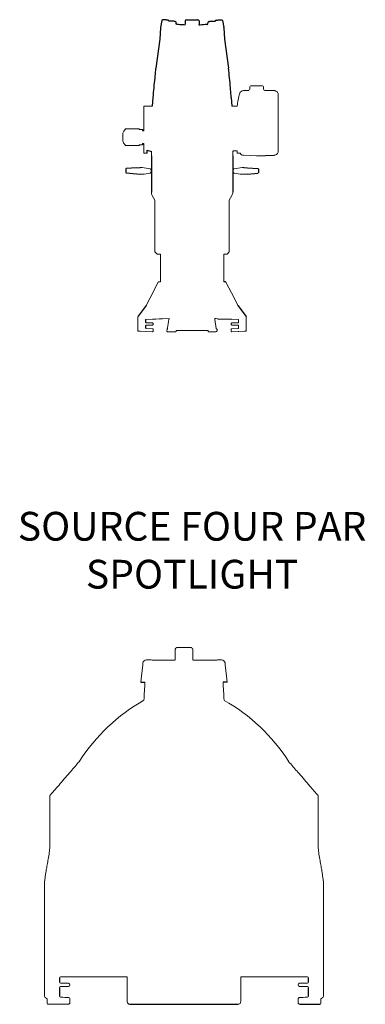
# Model space of a CAD drawing. Units: inches. Extents: x 1 to 310, y 0 to 246.
# Drawn here: x 5 to 16, y 158 to 188 of the extents above; entities that cross this region are included whole.
import ezdxf

# ---------------------------------------------------------------- set-up
doc = ezdxf.new("R2010")
doc.units = ezdxf.units.IN
doc.header["$MEASUREMENT"] = 0
doc.linetypes.add('SLD-Solid', pattern=[0])
doc.layers.add('TEXT', color=1, linetype='Continuous')
doc.styles.add('ARIAL', font='arial.ttf')

msp = doc.modelspace()

# ---------------------------------------------------------------- linework, layer by layer
for p, q in [((9.337, 187.895), (9.295, 187.687)), ((9.46, 187.919), (9.369, 187.919)), ((9.46, 187.918), (9.46, 187.918)), ((9.528, 187.904), (9.533, 187.904)), ((9.742, 187.87), (9.746, 187.87)), ((9.777, 187.786), (9.772, 187.843)), ((10.049, 187.884), (10.045, 187.773)), ((10.089, 187.923), (10.092, 187.923)), ((10.092, 187.923), (10.147, 187.923)), ((10.147, 187.923), (10.205, 187.923)), ((10.205, 187.923), (10.315, 187.923)), ((10.315, 187.923), (10.373, 187.923)), ((10.373, 187.923), (10.428, 187.923)), ((10.431, 187.923), (10.428, 187.923)), ((10.471, 187.884), (10.475, 187.773)), ((10.743, 187.786), (10.748, 187.843)), ((10.778, 187.87), (10.774, 187.87)), ((10.992, 187.904), (10.987, 187.904)), ((11.06, 187.919), (11.152, 187.919)), ((11.06, 187.918), (11.06, 187.918)), ((11.183, 187.895), (11.225, 187.687)), ((9.294, 187.678), (9.276, 187.328)), ((10.04, 187.759), (10.04, 187.773)), ((10.04, 187.773), (10.045, 187.773)), ((10.48, 187.773), (10.475, 187.773)), ((10.48, 187.759), (10.48, 187.773)), ((11.226, 187.678), (11.244, 187.328)), ((9.276, 187.328), (9.153, 186.446)), ((11.244, 187.328), (11.368, 186.446)), ((11.825, 185.77), (11.989, 185.776)), ((12.467, 185.777), (12.758, 185.766)), ((9.066, 185.556), (9.047, 185.295)), ((11.454, 185.556), (11.472, 185.295)), ((8.218, 184.606), (8.217, 184.583)), ((8.651, 184.606), (8.651, 184.586)), ((8.745, 184.586), (8.745, 184.546)), ((8.217, 184.116), (8.218, 184.094)), ((8.651, 184.113), (8.651, 184.094)), ((8.745, 184.153), (8.745, 184.113)), ((8.892, 183.86), (8.892, 183.949)), ((8.892, 183.949), (9.02, 183.917)), ((9.02, 183.779), (9.02, 183.328)), ((11.507, 183.928), (11.5, 183.917)), ((11.5, 183.779), (11.5, 183.328)), ((12.228, 183.784), (12.758, 183.802)), ((8.242, 183.381), (8.242, 183.271)), ((8.576, 183.416), (8.255, 183.394)), ((11.944, 183.416), (12.265, 183.394)), ((12.278, 183.381), (12.278, 183.271)), ((8.576, 183.226), (8.255, 183.258)), ((9.02, 183.313), (9.02, 182.672)), ((11.5, 183.313), (11.5, 182.672)), ((11.944, 183.226), (12.265, 183.258)), ((11.276, 179.943), (11.224, 179.945)), ((8.863, 179.226), (8.62, 178.903)), ((11.657, 179.226), (11.905, 178.896)), ((8.843, 178.788), (8.843, 178.719)), ((8.843, 178.611), (8.843, 178.542)), ((11.047, 178.825), (11.448, 178.811)), ((9.5, 178.519), (9.499, 178.512)), ((10.745, 178.441), (10.762, 178.43)), ((11.007, 178.515), (11.003, 178.515)), ((8.702, 167.769), (8.822, 167.769)), ((11.324, 167.769), (11.203, 167.769)), ((6.223, 158.772), (6.223, 158.642)), ((13.803, 158.642), (13.803, 158.772)), ((6.223, 158.477), (6.223, 158.211)), ((13.803, 158.211), (13.803, 158.477)), ((8.362, 157.967), (11.663, 157.967)), ((13.548, 157.966), (14.151, 157.966))]:
    msp.add_line(p, q)
at = {"linetype": 'Continuous', "lineweight": 15}
for p, q in [((12.018, 185.879), (12.018, 185.806)), ((12.048, 185.909), (12.228, 185.909)), ((12.228, 185.909), (12.408, 185.909)), ((12.438, 185.807), (12.438, 185.879)), ((12.883, 185.643), (12.883, 185.641)), ((12.883, 185.641), (12.883, 183.927)), ((8.787, 185.295), (8.787, 184.546)), ((9.047, 185.295), (8.787, 185.295)), ((11.631, 185.295), (11.472, 185.295)), ((8.651, 184.606), (8.218, 184.606)), ((8.745, 184.586), (8.651, 184.586)), ((8.787, 184.546), (8.745, 184.546)), ((8.218, 184.094), (8.651, 184.094)), ((8.651, 184.113), (8.745, 184.113)), ((8.745, 184.153), (8.787, 184.153)), ((8.787, 184.095), (8.787, 184.153)), ((8.787, 184.095), (8.787, 183.86)), ((11.514, 183.931), (11.633, 183.935)), ((11.633, 183.86), (11.633, 183.935)), ((8.787, 183.86), (8.892, 183.86)), ((11.633, 183.86), (11.722, 183.86)), ((12.228, 183.784), (11.825, 183.798)), ((8.663, 183.42), (8.658, 183.42)), ((9.007, 183.367), (9.007, 183.367)), ((9.01, 183.328), (9.01, 183.359)), ((9.01, 183.359), (9.01, 183.359)), ((11.51, 183.328), (11.51, 183.359)), ((11.51, 183.359), (11.51, 183.359)), ((11.513, 183.367), (11.513, 183.367)), ((11.857, 183.42), (11.862, 183.42)), ((9.007, 183.275), (9.007, 183.275)), ((9.014, 183.328), (9.01, 183.328)), ((9.01, 183.283), (9.01, 183.313)), ((9.014, 183.313), (9.01, 183.313)), ((9.01, 183.283), (9.01, 183.283)), ((9.02, 183.328), (9.014, 183.328)), ((9.02, 183.313), (9.014, 183.313)), ((11.5, 183.328), (11.506, 183.328)), ((11.5, 183.313), (11.506, 183.313)), ((11.506, 183.328), (11.51, 183.328)), ((11.506, 183.313), (11.51, 183.313)), ((11.51, 183.283), (11.51, 183.313)), ((11.51, 183.283), (11.51, 183.283)), ((11.513, 183.275), (11.513, 183.275)), ((9.046, 182.573), (9.128, 182.431)), ((11.474, 182.573), (11.392, 182.431)), ((9.128, 180.857), (9.128, 182.431)), ((11.392, 182.431), (11.392, 180.857)), ((9.128, 180.857), (9.197, 180.788)), ((9.296, 180.788), (9.197, 180.788)), ((9.296, 180.788), (9.296, 179.945)), ((11.224, 179.945), (11.224, 180.788)), ((11.323, 180.788), (11.224, 180.788)), ((11.323, 180.788), (11.392, 180.857)), ((9.296, 179.945), (9.244, 179.943)), ((8.612, 178.88), (8.612, 178.46)), ((11.908, 178.46), (11.908, 178.888)), ((9.058, 178.81), (8.857, 178.803)), ((8.857, 178.704), (9.055, 178.697)), ((9.055, 178.633), (8.857, 178.626)), ((9.069, 178.682), (9.069, 178.648)), ((10.955, 178.801), (10.951, 178.828)), ((10.951, 178.828), (10.979, 178.827)), ((10.996, 178.532), (10.955, 178.801)), ((11.036, 178.825), (10.979, 178.827)), ((11.451, 178.648), (11.451, 178.682)), ((11.664, 178.803), (11.462, 178.81)), ((11.465, 178.697), (11.663, 178.704)), ((11.663, 178.626), (11.465, 178.633)), ((8.631, 178.445), (8.627, 178.445)), ((8.664, 178.444), (8.631, 178.445)), ((8.845, 178.437), (8.676, 178.443)), ((9.054, 178.43), (8.845, 178.437)), ((8.857, 178.527), (9.055, 178.52)), ((9.069, 178.505), (9.069, 178.445)), ((9.499, 178.512), (9.494, 178.446)), ((9.761, 178.43), (9.51, 178.43)), ((9.776, 178.453), (9.776, 178.445)), ((10.745, 178.468), (10.245, 178.468)), ((10.745, 178.441), (10.745, 178.468)), ((10.986, 178.43), (10.762, 178.43)), ((11.025, 178.472), (11.022, 178.502)), ((11.025, 178.472), (11.025, 178.472)), ((11.451, 178.445), (11.451, 178.505)), ((11.465, 178.52), (11.655, 178.526)), ((11.664, 178.437), (11.467, 178.43)), ((11.853, 178.444), (11.685, 178.438)), ((11.893, 178.445), (11.853, 178.444)), ((11.907, 178.46), (11.908, 178.46))]:
    msp.add_line(p, q, dxfattribs=at)
at = {"linetype": 'SLD-Solid', "lineweight": 15}
for p, q in [((9.741, 168.772), (9.741, 168.44)), ((10.235, 168.822), (9.791, 168.822)), ((10.285, 168.44), (10.285, 168.772)), ((8.871, 168.449), (8.979, 168.449)), ((9.102, 168.44), (9.738, 168.44)), ((9.102, 168.44), (9.738, 168.44)), ((9.102, 168.44), (9.102, 168.44)), ((10.288, 168.44), (10.924, 168.44)), ((10.288, 168.44), (10.924, 168.44)), ((10.924, 168.44), (10.924, 168.44)), ((11.047, 168.449), (11.154, 168.449)), ((5.763, 158.249), (5.763, 160.18)), ((14.263, 160.182), (14.263, 160.18)), ((14.263, 160.18), (14.263, 158.249)), ((6.253, 158.802), (8.278, 158.802)), ((11.775, 158.802), (11.765, 158.802)), ((12.095, 158.802), (11.775, 158.802)), ((6.319, 158.18), (6.252, 158.181)), ((13.707, 158.18), (13.773, 158.181)), ((5.844, 158.006), (5.845, 158.008)), ((5.845, 158.008), (5.844, 158.008)), ((5.845, 157.994), (5.844, 158.006)), ((5.845, 157.994), (5.846, 157.996)), ((6.185, 157.966), (6.235, 157.966)), ((6.235, 157.966), (6.318, 157.966)), ((6.318, 157.966), (6.478, 157.966)), ((6.538, 158.117), (6.538, 158.026)), ((13.488, 158.026), (13.488, 158.117)), ((14.182, 158.132), (14.182, 158.006))]:
    msp.add_line(p, q, dxfattribs=at)
at = {"linetype": 'Continuous', "lineweight": 15, "flags": 128}
for points in [[(9.231, 179.935), (8.986, 179.462), (8.863, 179.226)], [(9.244, 179.943), (9.266, 179.944), (9.273, 179.944)], [(11.657, 179.226), (11.548, 179.436), (11.289, 179.935)], [(8.613, 178.879), (8.613, 178.88), (8.613, 178.88)], [(8.62, 178.903), (8.62, 178.903), (8.621, 178.903)], [(9.557, 178.828), (9.358, 178.821), (9.253, 178.817), (9.157, 178.814), (9.072, 178.811)], [(8.626, 178.446), (8.627, 178.445), (8.627, 178.445)]]:
    msp.add_lwpolyline(points, dxfattribs=at)
at = {"linetype": 'SLD-Solid', "lineweight": 15, "flags": 128}
for points in [[(8.757, 168.294), (8.739, 168.123), (8.721, 167.948), (8.702, 167.769)], [(8.761, 168.335), (8.761, 168.331), (8.76, 168.323), (8.759, 168.31), (8.757, 168.294)], [(8.763, 168.351), (8.763, 168.349), (8.761, 168.335)], [(11.265, 168.335), (11.263, 168.349), (11.263, 168.351)], [(11.269, 168.294), (11.267, 168.31), (11.266, 168.323), (11.265, 168.331), (11.265, 168.335)], [(11.324, 167.769), (11.305, 167.948), (11.287, 168.123), (11.269, 168.294)], [(5.763, 160.186), (5.763, 160.312), (5.763, 160.573), (5.763, 160.83), (5.763, 161.086), (5.763, 161.343), (5.763, 161.603), (5.763, 161.662)], [(14.263, 161.666), (14.263, 161.459), (14.263, 161.132), (14.263, 160.806), (14.263, 160.477), (14.263, 160.186)], [(8.281, 158.065), (8.28, 158.219), (8.278, 158.802)], [(11.748, 158.802), (11.746, 158.248), (11.744, 158.065)], [(6.479, 158.177), (6.477, 158.177), (6.461, 158.177), (6.429, 158.178), (6.382, 158.178), (6.319, 158.18)], [(13.547, 158.177), (13.549, 158.177), (13.565, 158.177), (13.596, 158.178), (13.644, 158.178), (13.707, 158.18)], [(8.362, 157.967), (8.358, 157.966), (8.331, 157.974), (8.31, 157.988), (8.295, 158.01), (8.284, 158.038), (8.282, 158.065)], [(11.744, 158.065), (11.745, 158.059), (11.738, 158.026), (11.721, 157.994), (11.7, 157.976), (11.674, 157.967), (11.663, 157.967)], [(14.182, 158.006), (14.181, 157.997), (14.181, 157.994)]]:
    msp.add_lwpolyline(points, dxfattribs=at)
for centre, radius, start, end in [((9.742, 187.84), 0.03, 5.0012, 82.4067), ((10.089, 187.883), 0.04, 90, 178), ((10.431, 187.883), 0.04, 2, 90), ((10.778, 187.84), 0.03, 97.5933, 174.9988), ((9.354, 187.675), 0.06, 168.5935, 177), ((11.166, 187.675), 0.06, 3, 11.4065)]:
    msp.add_arc(centre, radius, start, end)
at = {"linetype": 'Continuous', "lineweight": 15}
for centre, radius, start, end in [((11.829, 185.645), 0.125, 92, 165.3581), ((11.988, 185.806), 0.03, 272, 0.5153), ((12.048, 185.879), 0.03, 90, 180), ((12.408, 185.879), 0.03, 0, 90), ((12.468, 185.807), 0.03, 180.1338, 268), ((15.125, 184.784), 3.531, 165.3581, 171.6893), ((32.608, 183.779), 23.588, 179.6649, 180), ((-12.088, 183.779), 23.588, 0, 0.3354), ((11.829, 183.923), 0.125, 210.4872, 268), ((8.558, 181.066), 2.362, 79.7087, 85.6364), ((11.962, 181.066), 2.362, 94.3636, 100.2913), ((8.892, 188.137), 4.921, 266.3172, 267.6716), ((8.708, 183.613), 0.394, 267.6716, 274.3636), ((8.558, 185.576), 2.362, 274.3636, 280.2913), ((11.962, 185.576), 2.362, 259.7087, 265.6364), ((11.812, 183.613), 0.394, 265.6364, 272.3284), ((11.628, 188.137), 4.921, 272.3284, 273.6828), ((9.245, 179.928), 0.015, 89.9191, 152.3197), ((9.245, 179.928), 0.015, 92.0037, 152.5602), ((11.275, 179.928), 0.015, 27.6529, 90.0809), ((11.893, 178.888), 0.015, 0, 36.6731), ((8.858, 178.719), 0.015, 180, 268), ((8.858, 178.611), 0.015, 92, 180), ((9.054, 178.682), 0.015, 0, 88), ((9.054, 178.648), 0.015, 272, 0), ((11.466, 178.682), 0.015, 92, 180), ((11.466, 178.648), 0.015, 180, 268), ((11.662, 178.788), 0.015, 360, 88), ((11.662, 178.719), 0.015, 272, 0), ((11.662, 178.611), 0.015, 0, 88), ((11.662, 178.542), 0.015, 272, 0), ((8.627, 178.46), 0.015, 180, 268), ((8.858, 178.542), 0.015, 261.6109, 268), ((9.054, 178.445), 0.015, 268, 0), ((9.054, 178.505), 0.015, 0, 88), ((9.508, 178.445), 0.015, 175.3921, 269.9992), ((10.986, 178.469), 0.0394, 270, 4.3125), ((11.007, 178.5), 0.015, 4.6355, 91.0086), ((11.466, 178.505), 0.015, 92, 180), ((11.466, 178.445), 0.015, 180, 272), ((11.893, 178.46), 0.015, 272, 0)]:
    msp.add_arc(centre, radius, start, end, dxfattribs=at)
at = {"linetype": 'SLD-Solid', "lineweight": 15}
for centre, radius, start, end in [((8.871, 168.34), 0.109, 90.5467, 174), ((8.979, 168.439), 0.01, 30.3391, 90), ((9.078, 169.516), 1.076, 265.1817, 271.2789), ((10.943, 169.876), 1.436, 269.2437, 273.7992), ((11.047, 168.439), 0.01, 90, 152.9485), ((11.154, 168.34), 0.109, 6, 89.6033), ((-62.505, 171.46), 71.423, 356.59282, 357.03766), ((82.536, 171.461), 71.428, 182.96234, 183.40824), ((11.537, 162.349), 5.588, 119.4275, 147.3556), ((8.492, 162.35), 5.584, 32.6363, 60.5821), ((5.954, 164.305), 0.03, 169.9539, 180.0003), ((5.954, 164.305), 0.03, 169.9539, 180.0003), ((5.965, 164.292), 0.0438, 140.2028, 152.0313), ((14.06, 164.292), 0.0438, 27.9687, 39.7972), ((14.071, 164.305), 0.03, 359.9997, 10.0461), ((14.071, 164.305), 0.03, 359.9997, 10.0461), ((6.253, 158.772), 0.03, 90.0003, 179.9998), ((13.773, 158.772), 0.03, 0.0011, 89.9989), ((6.253, 158.642), 0.03, 180.0292, 267.6975), ((6.253, 158.642), 0.03, 180.0001, 269), ((6.253, 158.477), 0.03, 91.1538, 179.9969), ((6.49, 158.559), 0.0483, 270.9983, 89.0017), ((13.536, 158.559), 0.0483, 90.998, 269.002), ((13.773, 158.642), 0.03, 272.3027, 359.9701), ((13.773, 158.477), 0.03, 0.0042, 88.8457), ((5.882, 158.245), 0.118, 178.0555, 251.45), ((6.253, 158.211), 0.03, 180, 269), ((6.478, 158.117), 0.06, 358.9241, 89), ((13.548, 158.117), 0.06, 91, 178.9409), ((13.773, 158.211), 0.03, 271, 0), ((14.142, 158.245), 0.12, 289.3873, 1.5708), ((5.874, 158.008), 0.03, 179.9987, 184.7488), ((5.875, 157.996), 0.03, 184.7785, 270), ((5.875, 157.996), 0.0298, 179.703, 269.7012), ((6.478, 158.026), 0.06, 270, 0), ((13.548, 158.026), 0.06, 180, 270), ((14.151, 157.996), 0.03, 270, 355.2215)]:
    msp.add_arc(centre, radius, start, end, dxfattribs=at)
for points, knots in [([(9.369, 187.919), (9.368, 187.919), (9.365, 187.919), (9.36, 187.918), (9.353, 187.916), (9.345, 187.91), (9.339, 187.903), (9.338, 187.897), (9.338, 187.895)], [0, 0, 0, 0, 0.044571, 0.18274, 0.35956, 0.599706, 0.844502, 1, 1, 1, 1]), ([(9.528, 187.904), (9.512, 187.907), (9.481, 187.913), (9.456, 187.918), (9.459, 187.918), (9.46, 187.917)], [0, 0, 0, 0, 0.359697, 0.728536, 1, 1, 1, 1]), ([(9.554, 187.876), (9.555, 187.877), (9.555, 187.883), (9.551, 187.892), (9.544, 187.899), (9.537, 187.903), (9.533, 187.904), (9.533, 187.904)], [0, 0, 0, 0, 0.131027, 0.430397, 0.693636, 0.942867, 1, 1, 1, 1]), ([(9.692, 187.877), (9.676, 187.876), (9.646, 187.874), (9.597, 187.875), (9.569, 187.877), (9.555, 187.878)], [0, 0, 0, 0, 0.341702, 0.683356, 1, 1, 1, 1]), ([(9.742, 187.87), (9.735, 187.871), (9.717, 187.873), (9.701, 187.875), (9.692, 187.877)], [0, 0, 0, 0, 0.427541, 1, 1, 1, 1]), ([(10.778, 187.87), (10.786, 187.871), (10.803, 187.873), (10.819, 187.875), (10.828, 187.877)], [0, 0, 0, 0, 0.427541, 1, 1, 1, 1]), ([(10.828, 187.877), (10.844, 187.876), (10.874, 187.874), (10.923, 187.875), (10.951, 187.877), (10.965, 187.878)], [0, 0, 0, 0, 0.341702, 0.683356, 1, 1, 1, 1]), ([(10.966, 187.876), (10.966, 187.877), (10.966, 187.883), (10.969, 187.892), (10.976, 187.899), (10.983, 187.903), (10.987, 187.904), (10.987, 187.904)], [0, 0, 0, 0, 0.131027, 0.430397, 0.693636, 0.942867, 1, 1, 1, 1]), ([(10.992, 187.904), (11.008, 187.907), (11.039, 187.913), (11.065, 187.918), (11.061, 187.918), (11.06, 187.917)], [0, 0, 0, 0, 0.359697, 0.728536, 1, 1, 1, 1]), ([(11.152, 187.919), (11.152, 187.919), (11.155, 187.919), (11.16, 187.918), (11.168, 187.916), (11.175, 187.91), (11.181, 187.903), (11.182, 187.897), (11.182, 187.895)], [0, 0, 0, 0, 0.044571, 0.18274, 0.35956, 0.599706, 0.844502, 1, 1, 1, 1]), ([(9.809, 187.78), (9.807, 187.78), (9.798, 187.781), (9.786, 187.784), (9.779, 187.786), (9.777, 187.786)], [0, 0, 0, 0, 0.064055, 0.4718333, 0.7117736, 0.7117736, 0.7117736, 0.7117736]), ([(10.04, 187.759), (10.017, 187.761), (9.938, 187.766), (9.862, 187.774), (9.809, 187.78)], [0.7377926, 0.7377926, 0.7377926, 0.7377926, 0.8144178, 1, 1, 1, 1]), ([(10.711, 187.78), (10.644, 187.773), (10.568, 187.765), (10.489, 187.76), (10.48, 187.759)], [0, 0, 0, 0, 0.2329536, 0.2620394, 0.2620394, 0.2620394, 0.2620394]), ([(10.711, 187.78), (10.713, 187.78), (10.722, 187.781), (10.734, 187.784), (10.741, 187.786), (10.743, 187.786)], [0, 0, 0, 0, 0.064055, 0.4718333, 0.7116555, 0.7116555, 0.7116555, 0.7116555]), ([(9.153, 186.446), (9.15, 186.426), (9.139, 186.327), (9.107, 186.03), (9.083, 185.753), (9.066, 185.556)], [0, 0, 0, 0, 0.067089, 0.335447, 1, 1, 1, 1]), ([(11.454, 185.556), (11.452, 185.576), (11.444, 185.675), (11.419, 185.972), (11.389, 186.249), (11.368, 186.446)], [0, 0, 0, 0, 0.067089, 0.335446, 1, 1, 1, 1])]:
    msp.add_open_spline(points, degree=3, knots=knots)
at = {"linetype": 'Continuous', "lineweight": 15}
for points, knots in [([(12.758, 185.766), (12.765, 185.766), (12.784, 185.765), (12.816, 185.754), (12.848, 185.731), (12.872, 185.698), (12.882, 185.666), (12.883, 185.648), (12.883, 185.643)], [0, 0, 0, 0, 0.117916, 0.308588, 0.503933, 0.713333, 0.926352, 1, 1, 1, 1]), ([(8.217, 184.583), (8.211, 184.576), (8.192, 184.553), (8.17, 184.514), (8.16, 184.481), (8.155, 184.468)], [0, 0, 0, 0, 0.213093, 0.684628, 1, 1, 1, 1]), ([(8.155, 184.468), (8.155, 184.469), (8.155, 184.469), (8.155, 184.455), (8.155, 184.429), (8.155, 184.402), (8.155, 184.385), (8.155, 184.381)], [0, 0, 0, 0, 0.147125, 0.404528, 0.661932, 0.919336, 1, 1, 1, 1]), ([(8.155, 184.381), (8.155, 184.367), (8.155, 184.34), (8.155, 184.3), (8.155, 184.266), (8.155, 184.241), (8.155, 184.229), (8.155, 184.23), (8.155, 184.231)], [0, 0, 0, 0, 0.184215, 0.368431, 0.552646, 0.736861, 0.921076, 1, 1, 1, 1]), ([(8.155, 184.231), (8.161, 184.213), (8.175, 184.176), (8.197, 184.137), (8.214, 184.119), (8.217, 184.116)], [0, 0, 0, 0, 0.4266748, 0.9174829, 1, 1, 1, 1]), ([(11.507, 183.928), (11.507, 183.929), (11.509, 183.93), (11.512, 183.931), (11.514, 183.931), (11.514, 183.931)], [0, 0, 0, 0, 0.220297, 0.958734, 1, 1, 1, 1]), ([(12.883, 183.925), (12.883, 183.921), (12.882, 183.902), (12.872, 183.87), (12.848, 183.837), (12.816, 183.814), (12.784, 183.803), (12.765, 183.802), (12.758, 183.802)], [0, 0, 0, 0, 0.073648, 0.286667, 0.496067, 0.691412, 0.882084, 1, 1, 1, 1]), ([(8.255, 183.394), (8.255, 183.394), (8.254, 183.394), (8.251, 183.394), (8.248, 183.393), (8.245, 183.39), (8.243, 183.387), (8.242, 183.383), (8.242, 183.381), (8.242, 183.381)], [0, 0, 0, 0, 0.010225, 0.166207, 0.342335, 0.532077, 0.732282, 0.928539, 1, 1, 1, 1]), ([(8.658, 183.42), (8.652, 183.42), (8.624, 183.419), (8.597, 183.418), (8.576, 183.416)], [0, 0, 0, 0, 0.241313, 1, 1, 1, 1]), ([(8.692, 183.422), (8.685, 183.421), (8.676, 183.421), (8.666, 183.42), (8.663, 183.42)], [0, 0, 0, 0, 0.694368, 1, 1, 1, 1]), ([(8.738, 183.421), (8.731, 183.421), (8.716, 183.422), (8.701, 183.422), (8.692, 183.422)], [0, 0, 0, 0, 0.435093, 1, 1, 1, 1]), ([(9, 183.371), (8.994, 183.376), (8.983, 183.387), (8.981, 183.389), (8.98, 183.39)], [0, 0, 0, 0, 0.496818, 1, 1, 1, 1]), ([(9.008, 183.366), (9.008, 183.366), (9.007, 183.367), (9.005, 183.369), (9.002, 183.37), (9.001, 183.371), (9, 183.371), (9, 183.371)], [0, 0, 0, 0, 0.031597, 0.449793, 0.873425, 0.954259, 1, 1, 1, 1]), ([(9.01, 183.359), (9.01, 183.359), (9.01, 183.361), (9.009, 183.364), (9.008, 183.365), (9.008, 183.366)], [0, 0, 0, 0, 0.120183, 0.666505, 1, 1, 1, 1]), ([(11.51, 183.359), (11.51, 183.359), (11.51, 183.361), (11.511, 183.364), (11.512, 183.365), (11.513, 183.366)], [0, 0, 0, 0, 0.120183, 0.666505, 1, 1, 1, 1]), ([(11.512, 183.366), (11.513, 183.366), (11.513, 183.367), (11.515, 183.369), (11.518, 183.37), (11.519, 183.371), (11.52, 183.371), (11.52, 183.371)], [0, 0, 0, 0, 0.031597, 0.449793, 0.873425, 0.954259, 1, 1, 1, 1]), ([(11.52, 183.371), (11.526, 183.376), (11.537, 183.387), (11.539, 183.389), (11.54, 183.39)], [0, 0, 0, 0, 0.496818, 1, 1, 1, 1]), ([(11.782, 183.421), (11.789, 183.421), (11.804, 183.422), (11.819, 183.422), (11.828, 183.422)], [0, 0, 0, 0, 0.435093, 1, 1, 1, 1]), ([(11.828, 183.422), (11.835, 183.421), (11.844, 183.421), (11.854, 183.42), (11.857, 183.42)], [0, 0, 0, 0, 0.694368, 1, 1, 1, 1]), ([(11.862, 183.42), (11.869, 183.42), (11.896, 183.419), (11.923, 183.418), (11.944, 183.416)], [0, 0, 0, 0, 0.241313, 1, 1, 1, 1]), ([(12.265, 183.394), (12.265, 183.394), (12.266, 183.394), (12.269, 183.394), (12.272, 183.393), (12.275, 183.39), (12.278, 183.387), (12.278, 183.383), (12.278, 183.381), (12.278, 183.381)], [0, 0, 0, 0, 0.010225, 0.166207, 0.342335, 0.532077, 0.732282, 0.928539, 1, 1, 1, 1]), ([(8.242, 183.271), (8.242, 183.271), (8.242, 183.269), (8.243, 183.265), (8.245, 183.261), (8.248, 183.259), (8.251, 183.258), (8.253, 183.258), (8.254, 183.258), (8.255, 183.258)], [0, 0, 0, 0, 0.086769, 0.286611, 0.50326, 0.67097, 0.809879, 0.927231, 1, 1, 1, 1]), ([(9, 183.271), (8.994, 183.266), (8.983, 183.254), (8.981, 183.253), (8.98, 183.252)], [0, 0, 0, 0, 0.496818, 1, 1, 1, 1]), ([(9.008, 183.276), (9.008, 183.276), (9.007, 183.275), (9.005, 183.273), (9.002, 183.272), (9.001, 183.271), (9, 183.271), (9, 183.271)], [0, 0, 0, 0, 0.03897, 0.453982, 0.874388, 0.954608, 1, 1, 1, 1]), ([(9.008, 183.276), (9.008, 183.276), (9.009, 183.277), (9.01, 183.28), (9.01, 183.282), (9.01, 183.283)], [0, 0, 0, 0, 0.141698, 0.734741, 1, 1, 1, 1]), ([(11.513, 183.276), (11.512, 183.276), (11.511, 183.277), (11.51, 183.28), (11.51, 183.282), (11.511, 183.283)], [0, 0, 0, 0, 0.141698, 0.734741, 1, 1, 1, 1]), ([(11.512, 183.276), (11.513, 183.276), (11.513, 183.275), (11.515, 183.273), (11.518, 183.272), (11.519, 183.271), (11.52, 183.271), (11.52, 183.271)], [0, 0, 0, 0, 0.03897, 0.453982, 0.874388, 0.954608, 1, 1, 1, 1]), ([(11.52, 183.271), (11.526, 183.266), (11.537, 183.254), (11.539, 183.253), (11.54, 183.252)], [0, 0, 0, 0, 0.496818, 1, 1, 1, 1]), ([(12.278, 183.271), (12.278, 183.271), (12.278, 183.269), (12.277, 183.265), (12.275, 183.261), (12.272, 183.259), (12.269, 183.258), (12.267, 183.258), (12.266, 183.258), (12.265, 183.258)], [0, 0, 0, 0, 0.086769, 0.286611, 0.50326, 0.67097, 0.809879, 0.927231, 1, 1, 1, 1]), ([(9.046, 182.573), (9.039, 182.589), (9.023, 182.62), (9.021, 182.654), (9.02, 182.672)], [0, 0, 0, 0, 0.499117, 1, 1, 1, 1]), ([(11.474, 182.573), (11.481, 182.589), (11.497, 182.62), (11.499, 182.654), (11.5, 182.672)], [0, 0, 0, 0, 0.499117, 1, 1, 1, 1]), ([(8.621, 178.903), (8.619, 178.901), (8.615, 178.895), (8.612, 178.887), (8.613, 178.881), (8.613, 178.88)], [0, 0, 0, 0, 0.260802, 0.851148, 1, 1, 1, 1]), ([(8.621, 178.903), (8.619, 178.899), (8.614, 178.892), (8.614, 178.884), (8.613, 178.88)], [0, 0, 0, 0, 0.496339, 1, 1, 1, 1]), ([(8.857, 178.803), (8.856, 178.803), (8.853, 178.803), (8.849, 178.801), (8.846, 178.797), (8.844, 178.795), (8.843, 178.792), (8.843, 178.79), (8.843, 178.789), (8.843, 178.788)], [0, 0, 0, 0, 0.226238, 0.442252, 0.634602, 0.786217, 0.817597, 0.968043, 1, 1, 1, 1]), ([(8.843, 178.542), (8.843, 178.54), (8.843, 178.537), (8.846, 178.532), (8.849, 178.529), (8.853, 178.527), (8.855, 178.527), (8.856, 178.527)], [0, 0, 0, 0, 0.188823, 0.392787, 0.6271, 0.898654, 1, 1, 1, 1]), ([(9.072, 178.811), (9.07, 178.811), (9.066, 178.811), (9.061, 178.81), (9.058, 178.81)], [0, 0, 0, 0, 0.51442, 1, 1, 1, 1]), ([(9.515, 178.543), (9.515, 178.542), (9.514, 178.538), (9.513, 178.533), (9.51, 178.529), (9.508, 178.526), (9.508, 178.526), (9.508, 178.526)], [0, 0, 0, 0, 0.146233, 0.349609, 0.572064, 0.821124, 1, 1, 1, 1]), ([(9.556, 178.816), (9.556, 178.812), (9.542, 178.721), (9.528, 178.631), (9.515, 178.543)], [0, 0, 0, 0, 0.037736, 1, 1, 1, 1]), ([(9.557, 178.828), (9.557, 178.827), (9.557, 178.825), (9.557, 178.821), (9.557, 178.817), (9.556, 178.816)], [0, 0, 0, 0, 0.251007, 0.635173, 1, 1, 1, 1]), ([(11.047, 178.825), (11.044, 178.825), (11.039, 178.825), (11.037, 178.825), (11.036, 178.825)], [0, 0, 0, 0, 0.50045, 1, 1, 1, 1]), ([(11.462, 178.81), (11.459, 178.81), (11.454, 178.811), (11.45, 178.811), (11.448, 178.811)], [0, 0, 0, 0, 0.5085076, 1, 1, 1, 1]), ([(11.677, 178.719), (11.677, 178.729), (11.677, 178.752), (11.677, 178.776), (11.677, 178.788)], [0.2007786, 0.2007786, 0.2007786, 0.2007786, 0.5625781, 1, 1, 1, 1]), ([(11.677, 178.542), (11.677, 178.558), (11.677, 178.581), (11.677, 178.605), (11.677, 178.611)], [0, 0, 0, 0, 0.617758, 0.8576767, 0.8576767, 0.8576767, 0.8576767]), ([(8.676, 178.443), (8.673, 178.443), (8.668, 178.444), (8.666, 178.444), (8.664, 178.444)], [0, 0, 0, 0, 0.497283, 1, 1, 1, 1]), ([(9.508, 178.526), (9.507, 178.526), (9.506, 178.525), (9.505, 178.524), (9.504, 178.523), (9.503, 178.523), (9.502, 178.522), (9.501, 178.521), (9.5, 178.519), (9.5, 178.519)], [0, 0, 0, 0, 0.226799, 0.492978, 0.61645, 0.677302, 0.738576, 0.888389, 1, 1, 1, 1]), ([(9.51, 178.43), (9.509, 178.43), (9.508, 178.43), (9.508, 178.43), (9.508, 178.43)], [0, 0, 0, 0, 0.775054, 1, 1, 1, 1]), ([(9.761, 178.43), (9.761, 178.43), (9.763, 178.43), (9.766, 178.43), (9.77, 178.433), (9.773, 178.436), (9.775, 178.44), (9.775, 178.443), (9.776, 178.445)], [0, 0, 0, 0, 0.006164, 0.26918, 0.479481, 0.660149, 0.829848, 1, 1, 1, 1]), ([(9.791, 178.468), (9.789, 178.468), (9.786, 178.468), (9.782, 178.465), (9.778, 178.462), (9.776, 178.458), (9.776, 178.454), (9.776, 178.453)], [0, 0, 0, 0, 0.189623, 0.40677, 0.609429, 0.804568, 1, 1, 1, 1]), ([(9.791, 178.468), (9.824, 178.468), (9.894, 178.468), (10.045, 178.468), (10.165, 178.468), (10.245, 178.468)], [0, 0, 0, 0, 0.225298, 0.48573, 1, 1, 1, 1]), ([(11.003, 178.515), (11.003, 178.515), (11.003, 178.515), (11.001, 178.517), (10.999, 178.522), (10.997, 178.527), (10.996, 178.531), (10.996, 178.532)], [0, 0, 0, 0, 0.15849, 0.387999, 0.62603, 0.83694, 1, 1, 1, 1]), ([(11.655, 178.526), (11.658, 178.526), (11.662, 178.527), (11.665, 178.527), (11.666, 178.527)], [0, 0, 0, 0, 0.74395, 1, 1, 1, 1]), ([(11.685, 178.438), (11.683, 178.438), (11.678, 178.437), (11.67, 178.437), (11.666, 178.437), (11.664, 178.437)], [0, 0, 0, 0, 0.363895, 0.727733, 1, 1, 1, 1])]:
    msp.add_open_spline(points, degree=3, knots=knots, dxfattribs=at)
at = {"linetype": 'SLD-Solid', "lineweight": 15}
for points, knots in [([(9.791, 168.822), (9.791, 168.822), (9.774, 168.805), (9.757, 168.789), (9.741, 168.772)], [0, 0, 0, 0, 0.013757, 1, 1, 1, 1]), ([(6.566, 165.054), (6.459, 164.93), (6.352, 164.806), (6.245, 164.682), (6.194, 164.623), (6.144, 164.564), (6.093, 164.506)], [0, 0, 0, 0, 0.01248017, 0.01248017, 0.01248017, 0.01838969, 0.01838969, 0.01838969, 0.01838969]), ([(13.456, 165.057), (13.476, 165.034), (13.496, 165.01), (13.517, 164.987), (13.625, 164.861), (13.734, 164.734), (13.843, 164.608)], [0, 0, 0, 0, 0.00236285, 0.00236285, 0.00236285, 0.01507617, 0.01507617, 0.01507617, 0.01507617]), ([(13.843, 164.608), (13.734, 164.734), (13.625, 164.861), (13.517, 164.987), (13.496, 165.01), (13.476, 165.034), (13.456, 165.057)], [0, 0, 0, 0, 0.01271374, 0.01271374, 0.01271374, 0.01507616, 0.01507616, 0.01507616, 0.01507616]), ([(5.932, 164.32), (5.938, 164.327), (5.945, 164.335), (5.958, 164.35), (5.965, 164.358), (5.985, 164.381), (5.999, 164.397), (6.039, 164.443), (6.066, 164.474), (6.093, 164.506)], [0, 0, 0, 0, 0.125, 0.125, 0.25, 0.25, 0.5, 0.5, 1, 1, 1, 1]), ([(13.843, 164.608), (13.885, 164.559), (13.927, 164.511), (13.99, 164.439), (14.011, 164.414), (14.043, 164.378), (14.053, 164.366), (14.069, 164.349), (14.074, 164.343), (14.084, 164.331), (14.089, 164.325), (14.094, 164.319)], [0, 0, 0, 0, 0.5, 0.5, 0.75, 0.75, 0.875, 0.875, 0.9375, 0.9375, 1, 1, 1, 1]), ([(5.924, 164.305), (5.924, 164.305), (5.924, 164.295), (5.924, 164.253), (5.924, 164.222), (5.924, 164.139), (5.924, 164.088), (5.924, 163.967), (5.924, 163.898), (5.924, 163.819)], [0, 0, 0, 0, 0.25, 0.25, 0.5, 0.5, 0.75, 0.75, 1, 1, 1, 1]), ([(5.924, 163.944), (5.924, 163.972), (5.924, 164.033), (5.924, 164.112), (5.924, 164.182), (5.924, 164.237), (5.924, 164.276), (5.924, 164.301), (5.924, 164.304), (5.924, 164.305)], [0, 0, 0, 0, 0.120295, 0.268344, 0.416394, 0.560299, 0.704205, 0.852102, 1, 1, 1, 1]), ([(5.926, 164.312), (5.925, 164.311), (5.925, 164.311), (5.925, 164.311), (5.925, 164.31), (5.925, 164.31)], [0, 0, 0, 0, 0.5, 0.5, 1, 1, 1, 1]), ([(14.099, 164.312), (14.1, 164.311), (14.1, 164.311), (14.101, 164.311), (14.101, 164.31), (14.101, 164.31)], [0, 0, 0, 0, 0.5, 0.5, 1, 1, 1, 1]), ([(14.101, 164.305), (14.101, 164.305), (14.101, 164.295), (14.101, 164.253), (14.101, 164.222), (14.101, 164.139), (14.101, 164.088), (14.101, 163.967), (14.101, 163.898), (14.101, 163.819)], [0, 0, 0, 0, 0.25, 0.25, 0.5, 0.5, 0.75, 0.75, 1, 1, 1, 1]), ([(14.101, 163.944), (14.101, 163.972), (14.101, 164.033), (14.101, 164.112), (14.101, 164.182), (14.101, 164.237), (14.101, 164.276), (14.101, 164.301), (14.101, 164.304), (14.101, 164.305)], [0, 0, 0, 0, 0.120295, 0.268344, 0.416394, 0.560299, 0.704205, 0.852102, 1, 1, 1, 1]), ([(5.763, 161.668), (5.764, 161.673), (5.765, 161.682), (5.772, 161.73), (5.782, 161.807), (5.797, 161.916), (5.819, 162.052), (5.847, 162.209), (5.878, 162.386), (5.914, 162.575), (5.927, 162.778), (5.924, 162.918), (5.925, 163.052), (5.925, 163.18), (5.924, 163.362), (5.924, 163.537), (5.924, 163.698), (5.924, 163.785), (5.924, 163.827)], [0, 0, 0, 0, 0.058692, 0.118695, 0.185519, 0.254206, 0.321207, 0.390143, 0.45783, 0.527371, 0.59493, 0.664892, 0.668685, 0.731589, 0.79606, 0.863705, 0.933314, 1, 1, 1, 1]), ([(5.924, 163.819), (5.924, 163.808), (5.924, 163.796), (5.924, 163.77), (5.924, 163.757), (5.924, 163.728), (5.924, 163.713), (5.924, 163.682), (5.924, 163.666), (5.924, 163.633), (5.924, 163.617), (5.924, 163.583), (5.924, 163.566), (5.924, 163.515), (5.924, 163.48), (5.924, 163.445)], [0, 0, 0, 0, 0.125, 0.125, 0.25, 0.25, 0.375, 0.375, 0.5, 0.5, 0.625, 0.625, 0.75, 0.75, 1, 1, 1, 1]), ([(14.262, 161.668), (14.262, 161.673), (14.26, 161.682), (14.254, 161.73), (14.243, 161.807), (14.229, 161.916), (14.207, 162.052), (14.179, 162.209), (14.148, 162.386), (14.112, 162.575), (14.098, 162.778), (14.101, 162.918), (14.101, 163.052), (14.101, 163.18), (14.101, 163.362), (14.101, 163.537), (14.102, 163.698), (14.102, 163.785), (14.102, 163.827)], [0, 0, 0, 0, 0.058692, 0.118695, 0.185519, 0.254206, 0.321207, 0.390143, 0.45783, 0.527371, 0.59493, 0.664892, 0.668685, 0.731589, 0.79606, 0.863705, 0.933314, 1, 1, 1, 1]), ([(14.101, 163.819), (14.101, 163.808), (14.101, 163.796), (14.101, 163.77), (14.101, 163.757), (14.101, 163.728), (14.101, 163.713), (14.101, 163.682), (14.101, 163.666), (14.101, 163.633), (14.101, 163.617), (14.101, 163.583), (14.101, 163.566), (14.101, 163.515), (14.101, 163.48), (14.101, 163.445)], [0, 0, 0, 0, 0.125, 0.125, 0.25, 0.25, 0.375, 0.375, 0.5, 0.5, 0.625, 0.625, 0.75, 0.75, 1, 1, 1, 1]), ([(13.773, 158.802), (13.683, 158.802), (13.588, 158.802), (13.421, 158.802), (13.353, 158.802), (13.214, 158.802), (13.142, 158.802), (13.031, 158.802), (12.993, 158.802), (12.917, 158.802), (12.879, 158.802), (12.762, 158.802), (12.683, 158.802), (12.44, 158.802), (12.271, 158.802), (12.095, 158.802)], [0.0570701, 0.0570701, 0.0570701, 0.0570701, 0.25, 0.25, 0.375, 0.375, 0.5, 0.5, 0.5625, 0.5625, 0.625, 0.625, 0.75, 0.75, 1, 1, 1, 1]), ([(6.355, 158.61), (6.355, 158.61), (6.353, 158.61), (6.351, 158.61), (6.348, 158.61), (6.345, 158.61), (6.342, 158.61), (6.338, 158.61), (6.334, 158.61), (6.329, 158.61), (6.324, 158.61), (6.317, 158.611), (6.308, 158.611), (6.295, 158.611), (6.282, 158.611), (6.268, 158.611), (6.258, 158.612), (6.252, 158.612)], [0, 0, 0, 0, 0.051065, 0.101782, 0.15226, 0.202611, 0.252946, 0.303378, 0.354018, 0.404976, 0.456361, 0.508278, 0.608033, 0.7063, 0.803854, 0.90149, 1, 1, 1, 1]), ([(6.252, 158.612), (6.252, 158.612), (6.252, 158.612), (6.252, 158.612), (6.252, 158.612), (6.252, 158.612), (6.252, 158.612), (6.252, 158.612), (6.252, 158.612), (6.252, 158.612)], [-0.00000006, -0.00000006, -0.00000006, -0.00000006, 0, 0, 0, 0.00008830403, 0.00008830403, 0.00008830403, 0.00008836403, 0.00008836403, 0.00008836403, 0.00008836403]), ([(6.252, 158.507), (6.254, 158.507), (6.26, 158.507), (6.267, 158.507), (6.275, 158.507), (6.282, 158.507), (6.289, 158.507), (6.295, 158.507), (6.302, 158.508), (6.308, 158.508), (6.314, 158.508), (6.321, 158.508), (6.33, 158.508), (6.338, 158.508), (6.346, 158.508), (6.351, 158.508), (6.354, 158.509), (6.355, 158.509)], [0, 0, 0, 0, 0.050185, 0.100023, 0.149614, 0.199062, 0.248473, 0.29795, 0.347598, 0.397519, 0.447817, 0.498589, 0.600283, 0.700421, 0.799846, 0.89942, 1, 1, 1, 1]), ([(6.49, 158.608), (6.49, 158.608), (6.49, 158.608), (6.49, 158.608), (6.489, 158.608), (6.487, 158.608), (6.485, 158.608), (6.483, 158.608), (6.48, 158.608), (6.477, 158.608), (6.474, 158.608), (6.47, 158.608), (6.466, 158.608), (6.461, 158.608), (6.453, 158.608), (6.438, 158.608), (6.415, 158.609), (6.388, 158.609), (6.366, 158.61), (6.355, 158.61)], [0, 0, 0, 0, 0.038484, 0.076959, 0.115425, 0.153885, 0.19234, 0.230793, 0.269246, 0.307701, 0.346159, 0.384623, 0.423094, 0.461574, 0.500066, 0.625046, 0.750054, 0.868724, 1, 1, 1, 1]), ([(6.355, 158.509), (6.359, 158.509), (6.367, 158.509), (6.378, 158.509), (6.388, 158.509), (6.397, 158.509), (6.406, 158.509), (6.42, 158.51), (6.438, 158.51), (6.454, 158.51), (6.466, 158.51), (6.473, 158.511), (6.479, 158.511), (6.484, 158.511), (6.488, 158.511), (6.49, 158.511), (6.49, 158.511), (6.49, 158.511)], [0, 0, 0, 0, 0.045157, 0.088912, 0.131266, 0.172222, 0.211781, 0.249947, 0.374926, 0.499933, 0.571396, 0.64283, 0.714247, 0.78566, 0.857081, 0.928524, 1, 1, 1, 1]), ([(13.671, 158.61), (13.66, 158.61), (13.649, 158.61), (13.629, 158.609), (13.62, 158.609), (13.595, 158.609), (13.581, 158.608), (13.547, 158.608), (13.536, 158.608), (13.535, 158.608)], [0, 0, 0, 0, 0.125, 0.125, 0.25, 0.25, 0.5, 0.5, 1, 1, 1, 1]), ([(13.535, 158.511), (13.536, 158.511), (13.547, 158.511), (13.581, 158.51), (13.595, 158.51), (13.62, 158.509), (13.629, 158.509), (13.649, 158.509), (13.66, 158.509), (13.671, 158.509)], [0, 0, 0, 0, 0.5, 0.5, 0.75, 0.75, 0.875, 0.875, 1, 1, 1, 1]), ([(13.774, 158.612), (13.774, 158.612), (13.774, 158.612), (13.774, 158.612), (13.774, 158.612), (13.774, 158.612), (13.773, 158.612), (13.773, 158.612), (13.773, 158.612), (13.773, 158.612)], [-0.00000006, -0.00000006, -0.00000006, -0.00000006, 0, 0, 0, 0.00008830403, 0.00008830403, 0.00008830403, 0.00008836403, 0.00008836403, 0.00008836403, 0.00008836403]), ([(5.945, 157.966), (5.983, 157.966), (6.022, 157.966), (6.061, 157.966), (6.102, 157.966), (6.143, 157.966), (6.185, 157.966)], [0, 0, 0, 0, 0.003565496, 0.003565496, 0.003565496, 0.007398941, 0.007398941, 0.007398941, 0.007398941]), ([(6.222, 157.966), (6.233, 157.966), (6.258, 157.966), (6.284, 157.966), (6.299, 157.966), (6.299, 157.966), (6.299, 157.966)], [0, 0, 0, 0, 0.208737, 0.512101, 0.815465, 1, 1, 1, 1])]:
    msp.add_open_spline(points, degree=3, knots=knots, dxfattribs=at)
for points, degree in [([(10.285, 168.772), (10.235, 168.822)], 1), ([(11.324, 167.769), (11.324, 167.769)], 1), ([(6.827, 165.356), (6.829, 165.358), (6.831, 165.361), (6.832, 165.363)], 3), ([(6.832, 165.362), (6.83, 165.36), (6.829, 165.358), (6.827, 165.356)], 3), ([(13.199, 165.355), (13.197, 165.357), (13.195, 165.359), (13.194, 165.362)], 3), ([(13.194, 165.361), (13.196, 165.359), (13.197, 165.357), (13.199, 165.355)], 3), ([(6.827, 165.356), (6.74, 165.255), (6.653, 165.155), (6.566, 165.054)], 3), ([(6.566, 165.054), (6.653, 165.155), (6.74, 165.255), (6.827, 165.356)], 3), ([(13.199, 165.355), (13.285, 165.256), (13.37, 165.156), (13.456, 165.057)], 3), ([(13.456, 165.057), (13.37, 165.156), (13.285, 165.256), (13.199, 165.355)], 3), ([(11.74, 158.802), (11.748, 158.802), (11.757, 158.802), (11.765, 158.802)], 3), ([(13.773, 158.612), (13.721, 158.611), (13.682, 158.61), (13.671, 158.61)], 3), ([(13.671, 158.509), (13.682, 158.508), (13.721, 158.508), (13.774, 158.507)], 3), ([(5.845, 158.008), (5.845, 158.05), (5.845, 158.091), (5.845, 158.132)], 3), ([(5.846, 157.996), (5.845, 158), (5.845, 158.004), (5.845, 158.008)], 3), ([(5.875, 157.966), (5.895, 157.966), (5.918, 157.966), (5.945, 157.966)], 3)]:
    msp.add_open_spline(points, degree=degree, dxfattribs=at)

# ---------------------------------------------------------------- texts
at = {"layer": 'TEXT', "insert": (10.26, 172.948), "char_height": 0.875, "width": 22.89072, "attachment_point": 2, "style": 'ARIAL'}
msp.add_mtext('SOURCE FOUR PAR\\PSPOTLIGHT', dxfattribs=at)

doc.saveas('drawing.dxf')
